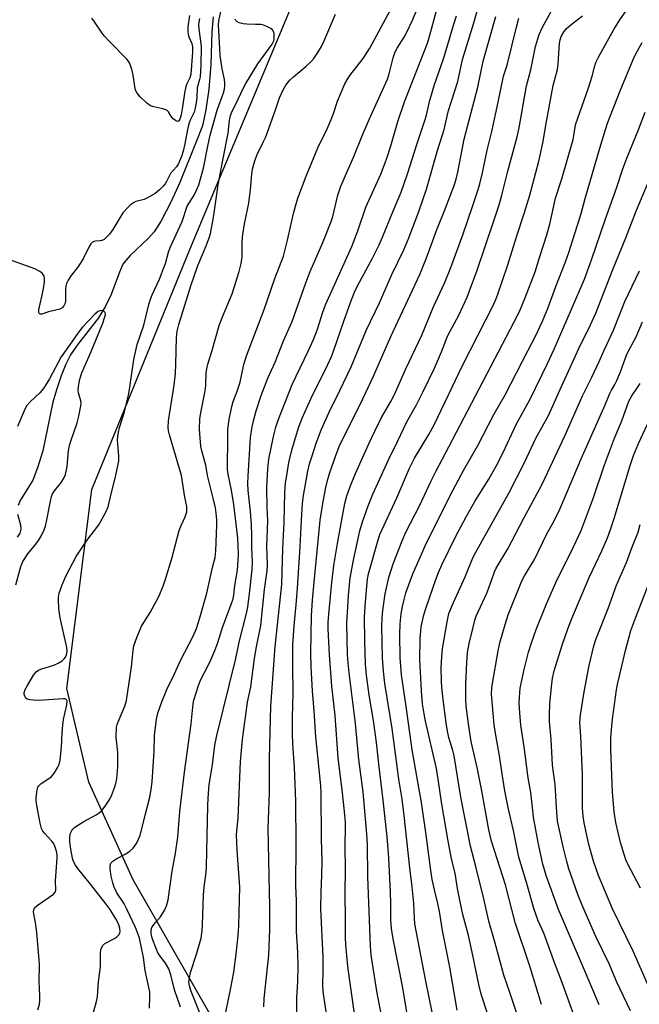
# Model space of a CAD drawing. Units: inches. Extents: x 1243770 to 1249770, y 573452 to 577452.
# Drawn here: x 1245645 to 1245836, y 576188 to 576491 of the extents above; entities that cross this region are included whole.
import ezdxf

# ---------------------------------------------------------------- set-up
doc = ezdxf.new("R2010")
doc.units = ezdxf.units.IN
doc.header["$MEASUREMENT"] = 0
for name, color, linetype in [('HYDRO-Single Line Stream', 4, 'Continuous'), ('NTRL-Pasture Land', 2, 'Continuous'), ('Undefined', 1, 'Continuous')]:
    doc.layers.add(name, color=color, linetype=linetype)

msp = doc.modelspace()

# ---------------------------------------------------------------- linework, layer by layer
at = {"layer": 'HYDRO-Single Line Stream'}
for points in [[(1245705.02, 576492.15), (1245704.59, 576487.5), (1245704.24, 576477.5), (1245703.59, 576469.88), (1245702.72, 576463.5), (1245701.67, 576458.56), (1245699.76, 576453.63), (1245694.66, 576441.11), (1245691.91, 576435), (1245688.95, 576429.23), (1245686.8, 576425.81), (1245685.01, 576423.86), (1245679.36, 576418.57), (1245677.98, 576417.02), (1245677.15, 576415.84), (1245676.03, 576413.39), (1245673.55, 576406.51), (1245671.76, 576402.88), (1245669.55, 576399.35), (1245662.97, 576390.95), (1245660.95, 576387.96), (1245659.51, 576385.02), (1245658.09, 576381.48), (1245656.59, 576377.13), (1245655.5, 576373.31), (1245652.38, 576358.35), (1245650.77, 576353.04), (1245649.29, 576349.22), (1245645.46, 576343), (1245644.76, 576341.4)], [(1245644.65, 576338.81), (1245645.52, 576335.48), (1245645.65, 576334.12), (1245645.3, 576332.96), (1245644.54, 576331.69)]]:
    msp.add_lwpolyline(points, dxfattribs=at)
at = {"layer": 'NTRL-Pasture Land'}
msp.add_lwpolyline([(1245836.83, 575940.12), (1245783.19, 576036.53), (1245719.34, 576157.75), (1245680.29, 576225.95), (1245666.64, 576256.13), (1245659.81, 576285), (1245667.57, 576346.36), (1245697.72, 576420.39), (1245745.39, 576534.36)], dxfattribs=at)
at = {"layer": 'Undefined'}
for points, elevation in [([(1245758.62, 576175.29), (1245755.54, 576191.06), (1245753.7, 576202.77), (1245753.48, 576205.47), (1245752.69, 576227.03), (1245752.58, 576236.92), (1245752.42, 576240.1), (1245751.2, 576253.1), (1245749.9, 576263.11), (1245748.93, 576274.2), (1245746.9, 576289.87), (1245746.57, 576292.88), (1245746.4, 576295.38), (1245746.26, 576305.08), (1245746.7, 576313.72), (1245747.27, 576319.11), (1245748.35, 576325.14), (1245750.25, 576333.59), (1245751.01, 576336.42), (1245752.82, 576341.35), (1245754.26, 576344.89), (1245759.11, 576355.58), (1245761.97, 576361.42), (1245764.68, 576367.25), (1245767.71, 576372.46), (1245769.67, 576376.37), (1245773.25, 576383.83), (1245775.46, 576388.88), (1245777.3, 576393.68), (1245780.78, 576400.16), (1245783.3, 576405.71), (1245784.08, 576407.62), (1245786.45, 576414.05), (1245791.55, 576429.21), (1245793.17, 576434.17), (1245794.05, 576437.16), (1245795.91, 576444.57), (1245798.77, 576455.19), (1245799.34, 576457.93), (1245801.62, 576470.92), (1245803.03, 576475.86), (1245804.46, 576483.03), (1245805.57, 576486.76), (1245806.63, 576488.99), (1245813.44, 576501.5)], 662), ([(1245701.35, 576183.59), (1245698.05, 576191.81), (1245697.63, 576193.3), (1245697.51, 576194.41), (1245697.62, 576195.77), (1245697.94, 576197.39), (1245699.87, 576203.08), (1245700.8, 576206.22), (1245701.24, 576207.95), (1245701.56, 576210.2), (1245701.71, 576212.21), (1245701.99, 576221.33), (1245702.21, 576223.74), (1245702.81, 576228.3), (1245702.96, 576230.12), (1245703.28, 576248.84), (1245703.38, 576251.21), (1245703.73, 576255.35), (1245704.75, 576261.46), (1245705.49, 576267.56), (1245706.07, 576270.46), (1245711.93, 576294.27), (1245713.03, 576299.29), (1245715.36, 576308.53), (1245715.68, 576310.21), (1245716.19, 576314.15), (1245716.98, 576321.69), (1245717.09, 576323.97), (1245716.9, 576328.54), (1245716.9, 576332.32), (1245716.76, 576335.43), (1245716.45, 576339.55), (1245715.81, 576346.03), (1245715.67, 576348.28), (1245715.73, 576350.45), (1245716.53, 576362.45), (1245716.99, 576365.66), (1245717.4, 576367.55), (1245718.25, 576370.61), (1245719.8, 576375.39), (1245721.87, 576380.74), (1245724.06, 576385.69), (1245726.72, 576392.26), (1245729.38, 576398.19), (1245733.51, 576410.13), (1245734.91, 576413.58), (1245738.79, 576422.55), (1245741.38, 576429.05), (1245741.88, 576430.59), (1245743.43, 576437.15), (1245744.37, 576439.93), (1245748.36, 576449.09), (1245750.92, 576455.48), (1245753.09, 576460.55), (1245758.72, 576472.94), (1245759.28, 576474.55), (1245760.48, 576479.52), (1245761.09, 576481.36), (1245761.72, 576482.56), (1245763.86, 576485.93), (1245764.7, 576487.44), (1245766.44, 576491.12), (1245768.12, 576495.05)], 650), ([(1245730.77, 576185.05), (1245730.75, 576189.61), (1245731.11, 576194.62), (1245731.2, 576199.33), (1245731.12, 576203.65), (1245730.65, 576210.05), (1245730.65, 576219.47), (1245730.45, 576224.14), (1245730.56, 576236.83), (1245730.5, 576250.25), (1245730.09, 576260.7), (1245729.55, 576267.79), (1245729.45, 576271), (1245729.44, 576276.18), (1245729.64, 576283.51), (1245729.54, 576292.03), (1245729.59, 576298.32), (1245729.92, 576304.29), (1245730.62, 576310.85), (1245731.01, 576315.97), (1245731.83, 576328.68), (1245732.23, 576336.92), (1245732.57, 576342.11), (1245732.89, 576344.53), (1245734.22, 576352.07), (1245734.71, 576354.27), (1245735.48, 576356.77), (1245736.78, 576360.65), (1245738.43, 576364.94), (1245740.81, 576370.24), (1245744.08, 576376.88), (1245747.5, 576384.2), (1245752.13, 576395.45), (1245756.25, 576403.97), (1245760.05, 576412.69), (1245763.75, 576420.27), (1245765.38, 576424.04), (1245768.46, 576432.16), (1245770.79, 576438.99), (1245774.2, 576450.92), (1245776.2, 576457.39), (1245777.56, 576463.29), (1245780.41, 576472.25), (1245781.86, 576478.98), (1245785.41, 576490.37), (1245787.3, 576497.25)], 656), ([(1245772.54, 576185.13), (1245770.56, 576194.76), (1245767.24, 576212.41), (1245767.07, 576214.16), (1245766.87, 576218.71), (1245766.4, 576223.78), (1245765.63, 576229.7), (1245763.92, 576245.8), (1245763.24, 576250.91), (1245762.29, 576257.06), (1245760.21, 576272.65), (1245757.96, 576286.57), (1245757.5, 576290.39), (1245757.21, 576294.37), (1245757.01, 576304.25), (1245757.11, 576306.74), (1245757.33, 576309.02), (1245758.08, 576314.24), (1245759.17, 576319.27), (1245760.47, 576323.48), (1245763.27, 576330.59), (1245764.41, 576333.21), (1245768.75, 576341.56), (1245772.19, 576349.09), (1245773.73, 576352.17), (1245777.69, 576359.49), (1245797.74, 576397.87), (1245799.45, 576401.32), (1245801.15, 576405.32), (1245804.34, 576413.53), (1245805.77, 576418.29), (1245807.9, 576424.92), (1245808.82, 576428.25), (1245810.6, 576436.2), (1245812.53, 576442.16), (1245816.01, 576454.29), (1245816.29, 576455.57), (1245816.62, 576458.17), (1245816.86, 576459.21), (1245820.81, 576470.24), (1245821.89, 576473.91), (1245822.69, 576477.04), (1245823.08, 576478.12), (1245823.98, 576479.89), (1245828.58, 576488.23), (1245830.48, 576491.26), (1245833.83, 576496.13)], 666), ([(1245700.74, 576491.67), (1245700.44, 576489.96), (1245700.51, 576488.41), (1245701.25, 576483.17), (1245701.12, 576477.12), (1245700.92, 576473.69), (1245700.77, 576472.87), (1245700.06, 576470.28), (1245699.89, 576467.24), (1245699.59, 576464.99), (1245699.33, 576463.61), (1245699.08, 576462.81), (1245697.84, 576460.29), (1245697.44, 576459.22), (1245697.03, 576457.43), (1245696.23, 576452.99), (1245695.7, 576450.77), (1245695.17, 576449.08), (1245694.23, 576446.91), (1245693.64, 576445.91), (1245691.84, 576443.9), (1245691.45, 576443.21), (1245690.6, 576441.38), (1245690.16, 576440.66), (1245689.43, 576439.82), (1245688.43, 576438.83), (1245687.04, 576437.73), (1245684.75, 576436.33), (1245683.68, 576435.86), (1245681.14, 576435.17), (1245680.38, 576434.8), (1245679.43, 576434.17), (1245678.61, 576433.39), (1245677.15, 576431.72), (1245674.01, 576426.61), (1245672.94, 576425.18), (1245671.97, 576424.06), (1245671.31, 576423.54), (1245670.58, 576423.19), (1245670.06, 576423.06), (1245668.65, 576422.99), (1245668.15, 576422.88), (1245667.72, 576422.65), (1245667.18, 576422.11), (1245666.59, 576421.15), (1245664.93, 576417.77), (1245663.96, 576416.07), (1245663.16, 576414.9), (1245661.17, 576412.34), (1245660.25, 576410.91), (1245659.73, 576409.93), (1245659.47, 576409.14), (1245659.36, 576408.28), (1245659.37, 576404.57), (1245659.29, 576403.83), (1245658.91, 576403), (1245658.35, 576402.46), (1245657.67, 576402.05), (1245656.89, 576401.78), (1245654.12, 576401.17), (1245652.15, 576400.49), (1245651.7, 576400.42), (1245651.37, 576400.54), (1245651.15, 576401.02), (1245651.18, 576401.78), (1245652.48, 576407.77), (1245652.91, 576410.36), (1245652.9, 576411.73), (1245652.78, 576412.22), (1245652.54, 576412.67), (1245652.16, 576413.06), (1245651.47, 576413.58), (1245649.94, 576414.44), (1245640.21, 576417.94)], 642), ([(1245650.86, 576185.9), (1245651.34, 576187.59), (1245651.46, 576188.75), (1245651.48, 576190.21), (1245651.3, 576194.76), (1245651.36, 576199.71), (1245651.32, 576201.16), (1245650.56, 576209.77), (1245650.14, 576212.81), (1245649.62, 576215.35), (1245649.56, 576216.17), (1245649.61, 576216.68), (1245649.88, 576217.36), (1245650.66, 576218.11), (1245655.68, 576221.56), (1245656.21, 576222.15), (1245656.42, 576222.83), (1245656.36, 576225.7), (1245656.87, 576232.8), (1245656.83, 576233.65), (1245656.66, 576234.79), (1245656.27, 576236.09), (1245655.67, 576237.24), (1245655.21, 576237.86), (1245652.94, 576240.34), (1245652.44, 576241.02), (1245652.05, 576241.77), (1245651.6, 576243.47), (1245650.53, 576248.95), (1245650.36, 576250.31), (1245650.37, 576251.4), (1245650.62, 576253.73), (1245650.88, 576254.54), (1245651.16, 576255.02), (1245651.87, 576255.68), (1245654.25, 576257.21), (1245655.13, 576257.89), (1245655.69, 576258.55), (1245656.34, 576259.51), (1245657.08, 576260.77), (1245657.43, 576261.55), (1245657.73, 576262.93), (1245658.2, 576266.93), (1245658.34, 576271.35), (1245658.56, 576273.68), (1245658.84, 576275.41), (1245659.79, 576280.01), (1245659.88, 576281.05), (1245659.75, 576281.46), (1245659.62, 576281.59), (1245659.23, 576281.77), (1245658.72, 576281.84), (1245651.06, 576281.34), (1245649.58, 576281.36), (1245648.41, 576281.49), (1245647.62, 576281.71), (1245647.22, 576282), (1245646.83, 576282.64), (1245646.7, 576283.14), (1245646.69, 576283.54), (1245646.91, 576284.45), (1245647.67, 576285.94), (1245649.53, 576289.1), (1245650.41, 576290.14), (1245651.04, 576290.63), (1245651.83, 576291), (1245655.84, 576292.23), (1245657.17, 576292.81), (1245658.35, 576293.56), (1245658.97, 576294.1), (1245659.42, 576294.68), (1245659.73, 576295.42), (1245659.93, 576296.55), (1245659.86, 576297.68), (1245657.81, 576306.79), (1245657.36, 576309.65), (1245657.21, 576312.38), (1245657.27, 576313.21), (1245657.5, 576314.36), (1245658.38, 576316.97), (1245659.54, 576319.67), (1245660.6, 576321.78), (1245662.75, 576325.7), (1245663.69, 576327.23), (1245666.04, 576330.68), (1245669.7, 576335.48), (1245671.9, 576339.39), (1245672.61, 576340.99), (1245673.6, 576345.42), (1245674.75, 576349.91), (1245675.86, 576355.07), (1245675.9, 576356.8), (1245675.48, 576361.61), (1245675.53, 576362.7), (1245675.72, 576364.05), (1245676.09, 576365.48), (1245677.59, 576370.34), (1245678.88, 576375.5), (1245679.18, 576377.2), (1245680.51, 576386.47), (1245681.54, 576391.07), (1245683.53, 576397.04), (1245685.17, 576403.41), (1245685.67, 576405.05), (1245686.19, 576406.4), (1245688.42, 576411.28), (1245689.69, 576414.5), (1245690.26, 576416.13), (1245691.21, 576419.63), (1245691.69, 576421.02), (1245695.36, 576429), (1245696.97, 576433.8), (1245699.11, 576437.14), (1245699.86, 576438.66), (1245700.53, 576440.31), (1245701.99, 576445.49), (1245703.42, 576452.84), (1245704.05, 576455.72), (1245706.24, 576463.42), (1245708.12, 576468.77), (1245708.42, 576469.82), (1245708.6, 576470.87), (1245708.62, 576471.69), (1245708.44, 576472.86), (1245707.72, 576476.17), (1245707.16, 576480.28), (1245706.98, 576482.34), (1245706.69, 576487.92), (1245706.65, 576489.62), (1245706.73, 576490.91), (1245707.35, 576493.86)], 642), ([(1245697.68, 576492.59), (1245697.19, 576489.13), (1245697.13, 576487.76), (1245697.26, 576486.74), (1245697.49, 576486.01), (1245698.4, 576483.95), (1245698.62, 576482.89), (1245698.6, 576481.25), (1245698.04, 576474.49), (1245697.74, 576473.34), (1245696.86, 576471.52), (1245696.57, 576470.69), (1245696.15, 576468.65), (1245695.55, 576464.4), (1245695.05, 576461.97), (1245694.69, 576460.66), (1245694.49, 576460.27), (1245694.25, 576460), (1245693.93, 576459.92), (1245693.73, 576459.98), (1245693.3, 576460.21), (1245692.64, 576460.73), (1245691.88, 576461.59), (1245691.19, 576462.88), (1245690.67, 576463.35), (1245689.46, 576463.81), (1245686.7, 576464.42), (1245685.64, 576464.77), (1245684.51, 576465.58), (1245682.42, 576467.53), (1245681.51, 576468.6), (1245681.05, 576469.58), (1245680.76, 576470.66), (1245680.33, 576474.17), (1245680.02, 576475.59), (1245679.26, 576477.77), (1245679, 576478.27), (1245678.48, 576478.97), (1245673.05, 576484.47), (1245671.34, 576486.35), (1245670.47, 576487.44), (1245668.38, 576490.66), (1245667.49, 576491.81)], 644), ([(1245685.36, 576186.35), (1245685.48, 576189.91), (1245685.39, 576191.44), (1245683.95, 576198.03), (1245683.51, 576201.99), (1245682.21, 576208), (1245681.75, 576209.38), (1245680.96, 576211.28), (1245678.36, 576216.96), (1245677.37, 576218.74), (1245675.25, 576221.99), (1245674.43, 576223.72), (1245674, 576225.09), (1245673.55, 576227.09), (1245673.19, 576229.37), (1245673.16, 576230.45), (1245673.4, 576231.15), (1245673.98, 576231.71), (1245675.22, 576232.51), (1245677.84, 576233.86), (1245679.23, 576234.84), (1245680.3, 576235.77), (1245680.84, 576236.44), (1245681.29, 576237.2), (1245681.97, 576238.52), (1245682.41, 576239.62), (1245683.95, 576245.97), (1245685.46, 576251.51), (1245685.88, 576253.81), (1245686.12, 576256.18), (1245686.74, 576265.71), (1245686.9, 576270.51), (1245687.49, 576275.5), (1245687.87, 576277.44), (1245689.09, 576280.88), (1245690.7, 576284.74), (1245693.04, 576289.53), (1245694.84, 576293.6), (1245698.75, 576301.13), (1245699.78, 576303.48), (1245700.88, 576306.79), (1245703.05, 576314.45), (1245704.8, 576322.28), (1245705.62, 576325.45), (1245705.84, 576327.44), (1245706.09, 576335.34), (1245706.08, 576337.06), (1245705.94, 576339.03), (1245705.68, 576340.69), (1245705.02, 576343.69), (1245703.24, 576350.72), (1245702.68, 576353.93), (1245701.47, 576358.33), (1245701.17, 576359.65), (1245700.74, 576365.01), (1245700.83, 576368.09), (1245701.05, 576369.54), (1245702.53, 576376.85), (1245702.67, 576378.48), (1245702.79, 576382.44), (1245702.97, 576383.59), (1245703.31, 576385.03), (1245704.56, 576388.92), (1245706.82, 576396.97), (1245707.82, 576399.67), (1245710.8, 576406.77), (1245712.96, 576413.66), (1245713.62, 576416.08), (1245713.94, 576418.19), (1245713.9, 576422.37), (1245714.06, 576424.32), (1245714.66, 576428.35), (1245716.01, 576434.73), (1245716.49, 576438.89), (1245716.92, 576443.76), (1245717.15, 576445.14), (1245717.53, 576446.76), (1245717.94, 576448.1), (1245718.57, 576449.68), (1245720.54, 576453.72), (1245721.19, 576455.21), (1245724.19, 576463.45), (1245725.44, 576467.22), (1245726.56, 576469.62), (1245727.44, 576471.14), (1245728.67, 576472.63), (1245729.74, 576473.64), (1245733.64, 576476.93), (1245735.13, 576478.29), (1245736.03, 576479.35), (1245737.26, 576481.18), (1245738.35, 576483.04), (1245739.13, 576484.58), (1245742.71, 576492.98)], 646), ([(1245694.89, 576186.72), (1245693.05, 576192.07), (1245691.94, 576196.68), (1245691.32, 576198.5), (1245690.28, 576200.26), (1245688.05, 576203.3), (1245687.46, 576204.45), (1245686.17, 576208.02), (1245685.88, 576209.42), (1245685.83, 576210.52), (1245686.05, 576211.25), (1245686.46, 576211.93), (1245687.13, 576212.79), (1245688.77, 576214.61), (1245690.1, 576216.74), (1245690.62, 576217.97), (1245691.06, 576219.81), (1245692.34, 576228.68), (1245693.38, 576234.16), (1245694.11, 576239.17), (1245694.64, 576247.07), (1245696.13, 576259.15), (1245698.23, 576274.14), (1245698.83, 576280.29), (1245699.01, 576281.35), (1245700.41, 576285.9), (1245700.93, 576287.25), (1245701.54, 576288.58), (1245703.03, 576291.32), (1245704.3, 576293.87), (1245705.53, 576296.77), (1245706.31, 576298.92), (1245707.96, 576304.14), (1245710.67, 576311.26), (1245711.09, 576312.65), (1245711.31, 576313.74), (1245711.68, 576316.8), (1245712.44, 576321.45), (1245712.73, 576324.55), (1245712.78, 576326.45), (1245712.57, 576331.39), (1245711.33, 576341.77), (1245710.6, 576346.22), (1245709.56, 576351.15), (1245709.41, 576352.6), (1245709.46, 576362.82), (1245709.54, 576364.96), (1245709.95, 576368.01), (1245710.74, 576371.94), (1245711.19, 576373.56), (1245712.26, 576376.38), (1245713.28, 576379.5), (1245714.42, 576384.92), (1245715.22, 576387.66), (1245720.69, 576401.92), (1245724, 576411.46), (1245726.62, 576418.31), (1245727.94, 576423.24), (1245729.74, 576431.51), (1245730.34, 576433.75), (1245731.14, 576436.29), (1245733.69, 576443.04), (1245737.28, 576451.72), (1245740.11, 576457.63), (1245741.36, 576460.5), (1245742.08, 576462.35), (1245743.33, 576466.14), (1245745.63, 576471.46), (1245746.29, 576472.7), (1245747.16, 576474.07), (1245751.25, 576479.37), (1245753.28, 576482.51), (1245759.63, 576494.15)], 648), ([(1245708.9, 576185.21), (1245710.33, 576192.15), (1245711.33, 576197.55), (1245712.08, 576203.02), (1245712.71, 576208.85), (1245712.89, 576211.78), (1245712.94, 576215.86), (1245713.18, 576223.83), (1245712.38, 576235), (1245712.2, 576239.92), (1245712.69, 576245.01), (1245713.39, 576262.5), (1245713.99, 576269.24), (1245715.57, 576280.76), (1245716.55, 576285.5), (1245717.76, 576294.27), (1245718.33, 576297.88), (1245719.67, 576304.44), (1245720.76, 576315.56), (1245721.68, 576321.33), (1245721.75, 576323.28), (1245721.52, 576328.87), (1245721.79, 576336.69), (1245721.64, 576340.83), (1245721.56, 576346.95), (1245721.86, 576352.81), (1245722.18, 576355.71), (1245722.92, 576359.73), (1245723.68, 576363.11), (1245724.31, 576365.6), (1245725.02, 576367.72), (1245729.37, 576378.78), (1245734.25, 576389.03), (1245735.88, 576392.68), (1245737.12, 576395.8), (1245738.78, 576401.1), (1245739.63, 576403.39), (1245747.74, 576421.3), (1245749.61, 576426.16), (1245752.12, 576433.51), (1245756.65, 576443.65), (1245757.53, 576445.8), (1245758.44, 576448.28), (1245759.81, 576452.38), (1245761.97, 576459.92), (1245764.02, 576465.91), (1245771.08, 576484.07), (1245771.83, 576486.5), (1245773.76, 576493.71)], 652), ([(1245720.63, 576186.83), (1245720.72, 576189.37), (1245722.19, 576202.74), (1245722.49, 576210.67), (1245722.5, 576217.64), (1245721.92, 576241.84), (1245722.3, 576252.95), (1245722.32, 576263.43), (1245722.81, 576279.59), (1245724.06, 576297.97), (1245725.17, 576307.54), (1245726.12, 576317.04), (1245726.48, 576328.05), (1245726.9, 576336.32), (1245727.09, 576345.22), (1245727.33, 576348.42), (1245727.65, 576350.72), (1245728.36, 576354.74), (1245729.31, 576358.96), (1245731.44, 576365.76), (1245732.38, 576368.42), (1245735.19, 576374.51), (1245740.28, 576384.77), (1245741.59, 576387.56), (1245742.25, 576389.31), (1245745.25, 576398.3), (1245747.32, 576404.07), (1245748.59, 576407.27), (1245749.52, 576409.19), (1245754.14, 576417.74), (1245756.15, 576421.88), (1245757.2, 576424.23), (1245760.37, 576432.06), (1245762.96, 576438.12), (1245764.95, 576443.75), (1245767.92, 576453.13), (1245770.32, 576460.17), (1245770.76, 576461.83), (1245771.8, 576466.44), (1245772.29, 576468.16), (1245773.18, 576471.01), (1245776.11, 576479.51), (1245779.22, 576489.96), (1245780.05, 576492.51)], 654), ([(1245741.34, 576175.01), (1245738.94, 576191.54), (1245738.81, 576193.52), (1245738.95, 576197.77), (1245738.86, 576202.2), (1245738.15, 576217.01), (1245738.25, 576222.33), (1245738.51, 576227.39), (1245738.57, 576231.84), (1245738.43, 576238.52), (1245738.31, 576252.95), (1245738.18, 576254.95), (1245736.6, 576270.07), (1245736.17, 576278.06), (1245735.58, 576284.15), (1245735.17, 576291.63), (1245735.06, 576295.94), (1245735.35, 576307.48), (1245735.62, 576312.23), (1245736.09, 576317.82), (1245738.02, 576336.92), (1245738.9, 576342.66), (1245739.7, 576346.98), (1245740.24, 576349.12), (1245740.99, 576351.58), (1245742.78, 576356.91), (1245743.86, 576359.6), (1245745.07, 576362.24), (1245750.29, 576372.62), (1245754.46, 576381.36), (1245759.82, 576393.55), (1245768.74, 576412.69), (1245770.97, 576418.32), (1245773.92, 576426.31), (1245776.69, 576433.16), (1245779.32, 576440.18), (1245779.94, 576442.11), (1245780.5, 576444.29), (1245782.43, 576454.49), (1245786.63, 576470.45), (1245788.3, 576478.45), (1245792.22, 576492.29)], 658), ([(1245751.52, 576163.7), (1245747, 576195.51), (1245746.53, 576199.39), (1245745.93, 576205.9), (1245745.8, 576208.27), (1245745.85, 576212.97), (1245745.69, 576222.49), (1245745.79, 576228.76), (1245745.71, 576236.76), (1245745.8, 576242.05), (1245745.76, 576243.73), (1245745.47, 576247.09), (1245744.73, 576253.73), (1245743.5, 576263.49), (1245742.65, 576276.66), (1245741.58, 576285.75), (1245740.85, 576295.43), (1245740.45, 576303.37), (1245740.49, 576305.32), (1245740.68, 576307.93), (1245741.59, 576317.73), (1245742.21, 576322.95), (1245743.32, 576329.72), (1245745.62, 576342.02), (1245746.24, 576344.46), (1245747.41, 576347.84), (1245748.89, 576351.36), (1245752.89, 576360.25), (1245754.81, 576364.38), (1245756.95, 576368.57), (1245759.79, 576373.5), (1245760.84, 576375.49), (1245764.41, 576383.57), (1245769.36, 576393.96), (1245772.89, 576402.5), (1245776.35, 576410.03), (1245778.25, 576414.84), (1245781.98, 576424.95), (1245784.99, 576433.63), (1245786.76, 576438.95), (1245787.24, 576440.63), (1245788.05, 576444.03), (1245789.47, 576451.02), (1245790.93, 576456.78), (1245792.94, 576465.85), (1245794.56, 576473.83), (1245795.64, 576477.28), (1245798.54, 576488.99), (1245799.31, 576491.76)], 660), ([(1245765.17, 576182.74), (1245763.51, 576192.66), (1245760.51, 576207.82), (1245760.02, 576210.95), (1245759.81, 576213.69), (1245759.82, 576218.53), (1245759.71, 576222.21), (1245759.15, 576232.77), (1245758.62, 576239.23), (1245757.43, 576250.57), (1245756.16, 576260.85), (1245755.33, 576268.38), (1245754.44, 576275.13), (1245753.05, 576282.91), (1245752.3, 576289.11), (1245752.01, 576292.48), (1245751.74, 576299.62), (1245751.69, 576306.99), (1245751.85, 576310.37), (1245752.35, 576316.45), (1245752.61, 576318.73), (1245752.91, 576320.34), (1245755.63, 576330.11), (1245756.42, 576332.47), (1245761.66, 576343.86), (1245765.57, 576352.97), (1245767.12, 576356.01), (1245771.55, 576363.36), (1245773.17, 576366.31), (1245781.91, 576384.63), (1245791.31, 576403.18), (1245792.17, 576405), (1245792.8, 576406.59), (1245795.91, 576415.65), (1245798.53, 576424.3), (1245801.05, 576431.8), (1245802.64, 576437.21), (1245805.46, 576447.61), (1245806.82, 576453.67), (1245807.62, 576458.81), (1245809.9, 576471.04), (1245810.25, 576472.54), (1245811.22, 576475.94), (1245811.41, 576477.63), (1245811.82, 576483.93), (1245812, 576485.06), (1245812.34, 576486.14), (1245813.02, 576487.36), (1245813.91, 576488.45), (1245815.45, 576489.79), (1245818.91, 576492.5)], 664), ([(1245667.62, 576183.67), (1245668.96, 576188.48), (1245669.28, 576189.91), (1245669.56, 576194.51), (1245670.18, 576199.23), (1245670.22, 576203.44), (1245670.31, 576204.26), (1245670.45, 576204.8), (1245670.93, 576205.76), (1245671.51, 576206.32), (1245674.33, 576207.78), (1245675.26, 576208.41), (1245675.92, 576209.16), (1245676.16, 576209.59), (1245676.28, 576210.06), (1245676.19, 576211.1), (1245675.76, 576212.42), (1245674.92, 576213.95), (1245673.14, 576216.84), (1245671.98, 576218.44), (1245667.11, 576224.69), (1245663.18, 576229.45), (1245662.27, 576230.83), (1245661.81, 576231.9), (1245661.57, 576232.67), (1245661.03, 576235.39), (1245660.77, 576237.68), (1245660.73, 576239.07), (1245660.8, 576239.89), (1245660.94, 576240.42), (1245661.32, 576241.18), (1245661.66, 576241.63), (1245662.31, 576242.2), (1245665.07, 576243.97), (1245668.89, 576245.98), (1245669.79, 576246.61), (1245670.61, 576247.34), (1245671.66, 576248.71), (1245673.06, 576250.91), (1245673.68, 576252.21), (1245674.64, 576254.63), (1245674.98, 576255.72), (1245675.26, 576257.09), (1245675.6, 576260.87), (1245675.58, 576265.24), (1245675.02, 576270.02), (1245675.17, 576273.08), (1245675.34, 576273.9), (1245675.62, 576274.71), (1245677.73, 576279.57), (1245678.22, 576281.33), (1245679.77, 576291.73), (1245680.29, 576296.71), (1245680.52, 576298.12), (1245681.44, 576300.75), (1245682.89, 576304.23), (1245685.52, 576308.46), (1245687.53, 576312.06), (1245688.31, 576313.63), (1245689.64, 576316.84), (1245690.3, 576318.71), (1245692.19, 576325.11), (1245694.51, 576333.74), (1245695.08, 576335.31), (1245696.34, 576337.98), (1245696.81, 576339.53), (1245696.89, 576340.22), (1245696.81, 576341.11), (1245696.25, 576344), (1245695.16, 576350.69), (1245691.48, 576363.29), (1245691.22, 576364.43), (1245691.1, 576365.52), (1245691.23, 576367.54), (1245692.91, 576378.57), (1245693.32, 576382.17), (1245693.49, 576385.05), (1245693.67, 576393.17), (1245693.87, 576395.2), (1245694.38, 576397.32), (1245698.06, 576409.18), (1245700.27, 576415.45), (1245702.84, 576421.58), (1245703.7, 576423.99), (1245704.1, 576425.36), (1245705.08, 576430.3), (1245706.51, 576440.37), (1245708.03, 576448.44), (1245709.61, 576456.32), (1245709.97, 576460.16), (1245710.31, 576461.75), (1245710.84, 576463.06), (1245712.01, 576465.21), (1245714.27, 576470.11), (1245715.04, 576471.61), (1245718.75, 576477.63), (1245723.13, 576483.71), (1245723.65, 576484.73), (1245723.79, 576485.53), (1245723.78, 576486.91), (1245723.68, 576487.42), (1245723.49, 576487.88), (1245723.17, 576488.25), (1245722.76, 576488.57), (1245721.56, 576489.23), (1245720.53, 576489.62), (1245719.72, 576489.76), (1245718.07, 576489.86), (1245715.39, 576489.88), (1245714.27, 576490), (1245712.96, 576490.34), (1245712.32, 576490.72), (1245711.98, 576491.06), (1245711.75, 576491.46)], 644), ([(1245780.23, 576185.79), (1245777.94, 576199.07), (1245775.68, 576210.38), (1245774.79, 576216.2), (1245774.27, 576218.67), (1245773.33, 576222.46), (1245772.58, 576226.09), (1245772.12, 576228.91), (1245770.66, 576239.86), (1245769.21, 576249.8), (1245766.41, 576266.11), (1245765.71, 576270.59), (1245764.43, 576280.2), (1245763.12, 576289.25), (1245762.66, 576294.6), (1245762.56, 576301.64), (1245762.62, 576304.97), (1245762.93, 576308.04), (1245763.35, 576310.33), (1245763.75, 576312), (1245764.44, 576314.47), (1245765.12, 576316.44), (1245766.6, 576320.33), (1245769.3, 576326.64), (1245770.42, 576329.04), (1245778.22, 576344.74), (1245782.29, 576352.44), (1245786.58, 576359.98), (1245791.56, 576369.52), (1245795.01, 576375.6), (1245802.07, 576389.19), (1245804.56, 576393.84), (1245806.62, 576398.29), (1245808.33, 576402.54), (1245810.69, 576408.96), (1245813.7, 576416.61), (1245814.71, 576419.5), (1245818.56, 576431.56), (1245819.76, 576436.14), (1245824.25, 576451.65), (1245825.67, 576456.44), (1245826.64, 576459.37), (1245830.5, 576469.3), (1245834.51, 576479.04), (1245835.35, 576480.74), (1245837.29, 576484.22)], 668), ([(1245789.74, 576184.48), (1245787.7, 576190.71), (1245786.93, 576193.72), (1245784.92, 576203.67), (1245783.72, 576208.76), (1245782.03, 576215.32), (1245781.03, 576219.71), (1245780.31, 576223.28), (1245779.6, 576228.04), (1245778.47, 576232.46), (1245777.33, 576238.51), (1245775.48, 576249.29), (1245774.4, 576257.03), (1245773.86, 576260.29), (1245770.51, 576274.96), (1245770.06, 576277.22), (1245769.58, 576280.28), (1245769.21, 576284.28), (1245768.73, 576293.92), (1245768.86, 576300.37), (1245768.99, 576302.73), (1245769.16, 576304.05), (1245770.01, 576307.72), (1245770.66, 576309.97), (1245773.63, 576318.67), (1245774.46, 576320.79), (1245775.53, 576323.15), (1245779.97, 576332.2), (1245783.06, 576337.94), (1245785.84, 576342.88), (1245790.01, 576349.59), (1245792.28, 576353.62), (1245794.29, 576357.61), (1245798.55, 576366.65), (1245802.79, 576374.26), (1245808.11, 576385.22), (1245810.15, 576389.62), (1245819.57, 576411.27), (1245821.72, 576417.25), (1245825.91, 576429.6), (1245829.46, 576439.35), (1245831.41, 576445.31), (1245832.57, 576448.58), (1245836.1, 576457.14), (1245838.24, 576462.72)], 670), ([(1245799.49, 576182.24), (1245796.5, 576191.24), (1245794.62, 576196.6), (1245792.02, 576206.45), (1245789.99, 576213.22), (1245788.46, 576220.1), (1245786.03, 576230.1), (1245784.35, 576236.37), (1245781.35, 576251.51), (1245779.34, 576264.28), (1245778.96, 576265.85), (1245777.72, 576269.85), (1245777.25, 576271.82), (1245776.84, 576274.41), (1245776.02, 576280.83), (1245775.53, 576285.32), (1245775.39, 576287.28), (1245775.32, 576291.33), (1245775.53, 576294.89), (1245775.77, 576297.23), (1245777.12, 576305.54), (1245777.73, 576308.11), (1245779.09, 576311.57), (1245782.69, 576319.44), (1245785.04, 576325.28), (1245785.97, 576327.1), (1245796.16, 576345.29), (1245801.03, 576354.69), (1245804.55, 576362.17), (1245808.41, 576369.16), (1245812.41, 576378.15), (1245817.82, 576389.82), (1245821.39, 576397.19), (1245822.99, 576400.75), (1245828.27, 576414.2), (1245832.29, 576424.01), (1245835.61, 576432.54), (1245838.93, 576440.51)], 672), ([(1245806.24, 576187.51), (1245802.8, 576199.09), (1245798.1, 576212.81), (1245795.16, 576224.4), (1245794.36, 576227.05), (1245790.84, 576237.86), (1245790.04, 576241.42), (1245787.86, 576253.47), (1245786.46, 576260.68), (1245784.57, 576268.69), (1245783.83, 576273.34), (1245783.05, 576279.54), (1245782.95, 576281.58), (1245782.94, 576286.35), (1245783.2, 576293.06), (1245783.48, 576296.09), (1245783.99, 576298.92), (1245785.27, 576304.33), (1245785.7, 576306.03), (1245786.14, 576307.33), (1245789.41, 576314.45), (1245790.88, 576318.29), (1245791.75, 576320.94), (1245792.25, 576322.1), (1245795.87, 576328.04), (1245800.8, 576337.52), (1245806.28, 576347.66), (1245807.32, 576349.76), (1245813.57, 576363.09), (1245818.92, 576375.24), (1245821.81, 576380.98), (1245824.08, 576385.86), (1245825.69, 576389.56), (1245828.53, 576395.51), (1245831.98, 576404.35), (1245836.55, 576413.84)], 674), ([(1245644.04, 576316.98), (1245645.66, 576322.61), (1245646.27, 576324.13), (1245647.74, 576326.53), (1245650.21, 576329.49), (1245651.07, 576330.7), (1245652, 576332.21), (1245652.8, 576333.99), (1245653.19, 576335.05), (1245653.59, 576336.48), (1245654.79, 576342.83), (1245655.12, 576344.2), (1245655.38, 576345), (1245655.97, 576345.99), (1245658.18, 576348.6), (1245658.94, 576349.87), (1245659.42, 576351.05), (1245659.91, 576353.45), (1245660.37, 576358.33), (1245660.66, 576359.98), (1245661.04, 576361.33), (1245663.03, 576366.92), (1245663.55, 576369.04), (1245664.14, 576372.17), (1245664.22, 576373.02), (1245664.18, 576373.69), (1245663.47, 576376.15), (1245663.36, 576376.98), (1245663.45, 576378.13), (1245663.86, 576380.44), (1245664.45, 576382.36), (1245667.34, 576388.92), (1245670.91, 576397.73), (1245671.48, 576399.34), (1245671.71, 576400.37), (1245671.61, 576401.01), (1245671.16, 576401.44), (1245670.47, 576401.62), (1245669.96, 576401.54), (1245669.46, 576401.32), (1245668.56, 576400.59), (1245664.68, 576396.45), (1245663.2, 576394.59), (1245660.67, 576390.9), (1245658.03, 576387.34), (1245654.52, 576380.52), (1245652.6, 576377.56), (1245651.49, 576376.19), (1245648.51, 576373.37), (1245647.42, 576372.14), (1245646.64, 576370.63), (1245644.65, 576365.78)], 640), ([(1245818.21, 576178.84), (1245812.44, 576194.85), (1245810.35, 576200.22), (1245806.97, 576209.53), (1245805.21, 576213.32), (1245803.87, 576217.14), (1245801.76, 576224.8), (1245799.31, 576232.97), (1245797.66, 576241.22), (1245796.09, 576247.81), (1245794.97, 576253.44), (1245794.29, 576257.32), (1245793.22, 576264.83), (1245792.28, 576269.99), (1245791.71, 576273.84), (1245791.12, 576279.8), (1245790.89, 576283.25), (1245790.95, 576285.09), (1245791.14, 576286.51), (1245792.87, 576296.61), (1245793.41, 576299.06), (1245795.03, 576304.75), (1245795.99, 576307.73), (1245800.25, 576318.17), (1245801.05, 576319.76), (1245804.07, 576324.76), (1245807.96, 576332.69), (1245810.06, 576336.56), (1245812.08, 576340.53), (1245818.47, 576355.79), (1245825.88, 576372.46), (1245827.26, 576375.81), (1245827.86, 576376.98), (1245828.92, 576378.72), (1245829.53, 576380), (1245830.61, 576382.64), (1245832.17, 576387), (1245832.74, 576388.31), (1245835.46, 576393.49), (1245837.45, 576398.06)], 676), ([(1245824.07, 576187.39), (1245819.88, 576197.39), (1245811.54, 576216.78), (1245807.7, 576227.34), (1245807.15, 576229.11), (1245806.72, 576230.85), (1245805.2, 576237.51), (1245803.84, 576245.29), (1245803.55, 576247.34), (1245802.96, 576252.87), (1245802.15, 576257.49), (1245800.97, 576267.04), (1245799.93, 576273.7), (1245799.55, 576277.54), (1245799.42, 576280.49), (1245799.47, 576282.24), (1245799.74, 576285.09), (1245800.93, 576290.87), (1245802.29, 576296.23), (1245803.15, 576299.04), (1245804.59, 576303.21), (1245807.83, 576311.16), (1245811.15, 576318.67), (1245815.48, 576327.31), (1245818.47, 576333.69), (1245822.24, 576343.61), (1245825.66, 576354.02), (1245828.75, 576362.17), (1245831.02, 576367.52), (1245833.25, 576373.62), (1245834.14, 576375.29), (1245835.92, 576377.82), (1245836.68, 576379.07)], 678), ([(1245833.71, 576185.56), (1245829.49, 576194.39), (1245827.11, 576200.1), (1245823.02, 576208.52), (1245819.04, 576217.66), (1245817.52, 576221.44), (1245814.72, 576229.33), (1245814.05, 576231.6), (1245813.03, 576235.79), (1245811.23, 576244.05), (1245810.87, 576248.29), (1245810.49, 576255.4), (1245809.82, 576259.82), (1245809.64, 576261.5), (1245809.3, 576269.28), (1245808.78, 576274.77), (1245808.72, 576276.8), (1245808.88, 576280.32), (1245809.43, 576286.47), (1245809.65, 576288.16), (1245810.17, 576290.48), (1245812.63, 576298.37), (1245814.38, 576303.43), (1245815.58, 576306.62), (1245820.98, 576319.23), (1245824.91, 576327.45), (1245826.62, 576331.43), (1245827.61, 576334.01), (1245828.72, 576337.39), (1245833.63, 576353.8), (1245834.69, 576356.89), (1245836.24, 576360.57), (1245841.64, 576372.26)], 680), ([(1245839.69, 576192.23), (1245834.53, 576203.99), (1245828.16, 576217.08), (1245823.9, 576227.34), (1245822.28, 576231.78), (1245820.92, 576236.9), (1245819.43, 576243.58), (1245819.09, 576245.63), (1245818.96, 576248.13), (1245818.96, 576258.4), (1245818.41, 576270.31), (1245818.09, 576274.54), (1245818.29, 576276.83), (1245819.41, 576284.02), (1245820.98, 576292.13), (1245822.42, 576298.13), (1245823.06, 576300.09), (1245826.83, 576309.67), (1245829.43, 576316.86), (1245832.49, 576323.86), (1245834.1, 576328.34), (1245836.05, 576333.26), (1245836.74, 576335.55)], 682), ([(1245836.78, 576223.44), (1245832.8, 576231.06), (1245832.34, 576232.14), (1245831.76, 576233.8), (1245830.66, 576237.47), (1245829.24, 576243.71), (1245828.7, 576246.93), (1245828.19, 576253.04), (1245827.69, 576266.2), (1245827.65, 576269.22), (1245827.75, 576271.23), (1245828.18, 576275.58), (1245829.39, 576284.62), (1245829.82, 576286.77), (1245831.09, 576291.89), (1245832.19, 576296.77), (1245833.28, 576300.97), (1245833.87, 576302.92), (1245835.34, 576307), (1245842.41, 576325.03)], 684)]:
    msp.add_lwpolyline(points, dxfattribs=dict(at, elevation=elevation))

doc.saveas('drawing.dxf')
